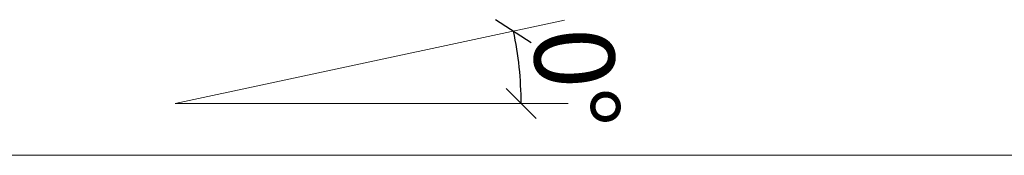
# Model space of a CAD drawing. Units: millimetres. Extents: x 24562 to 28494, y 10237 to 13009.
# Drawn here: x 27764 to 28011, y 12509 to 12543 of the extents above; entities that cross this region are included whole.
import ezdxf

# ---------------------------------------------------------------- set-up
doc = ezdxf.new("R2010")
doc.units = ezdxf.units.MM
doc.header["$LTSCALE"] = 30
doc.layers.get('Defpoints').update_dxf_attribs({"lineweight": 9})
doc.layers.add('FAKRO TEXT', color=80, linetype='Continuous', lineweight=9)
doc.layers.add('FAKRO WINDOW', color=7, linetype='Continuous', lineweight=20)
doc.styles.add('FAKRO', font='arial.ttf')
doc.dimstyles.new('FAKRO', dxfattribs={"dimscale": 5, "dimtxt": 4, "dimasz": 1.5, "dimexe": 2, "dimexo": 15, "dimgap": 0.5, "dimtad": 1, "dimdec": 0, "dimrnd": 0.1, "dimzin": 1, "dimdsep": 46, "dimtxsty": 'FAKRO', "dimblk": 'OBLIQUE', "dimcen": 2, "dimclrd": 3, "dimclre": 3, "dimclrt": 3, "dimadec": 0, "dimazin": 0, "dimtfac": 1, "dimtdec": 0, "dimtix": 1, "dimtmove": 2, "dimatfit": 3, "dimldrblk": 'OBLIQUE', "dimfxl": 0, "dimtolj": 1, "dimarcsym": 0})

# ---------------------------------------------------------------- blocks, each defined once
blk = doc.blocks.new('A$C107F39F1')
blk.add_line((116, 0), (616, 0))
blk = doc.blocks.new('_Oblique')
at = {"color": 0, "linetype": 'ByBlock', "lineweight": -2}
blk.add_line((-0.5, -0.5), (0.5, 0.5), dxfattribs=at)
blk = doc.blocks.new('*D34')
at = {"layer": 'Defpoints', "color": 0, "transparency": 16777216}
for p in [(27900.59, 12542.48), (27888.91, 12533.74), (27803.15, 12521.6), (27803.15, 12521.6), (27901.53, 12521.6)]:
    blk.add_point(p, dxfattribs=at)
at = {"layer": 'FAKRO TEXT', "color": 3, "lineweight": -2, "transparency": 16777216}
blk.add_arc((27803.15, 12521.6), 86.62, 0, 12.0933, dxfattribs=at)
at = {"layer": 'FAKRO TEXT', "color": 3, "lineweight": -2, "transparency": 16777216, "xscale": 7.5, "yscale": 7.5, "zscale": 7.5}
for p, rotation in [((27887.84, 12539.74), 102.0932892239602), ((27889.76, 12521.6), 270.0000000000001)]:
    blk.add_blockref('_Oblique', p, dxfattribs=dict(at, rotation=rotation))
at = {"layer": 'FAKRO TEXT', "color": 3, "transparency": 16777216, "insert": (27903.45, 12527.94), "char_height": 20, "attachment_point": 5, "rotation": 273.6172, "style": 'FAKRO'}
blk.add_mtext('\\A1;0%%d', dxfattribs=at)

msp = doc.modelspace()

# ---------------------------------------------------------------- linework, layer by layer
at = {"layer": 'FAKRO TEXT'}
for p, q in [((27900.59, 12542.48), (27803.15, 12521.6)), ((27803.15, 12521.6), (27901.53, 12521.6))]:
    msp.add_line(p, q, dxfattribs=at)

# ---------------------------------------------------------------- block references
at = {"layer": 'FAKRO WINDOW'}
msp.add_blockref('A$C107F39F1', (27516.52, 12508.65), dxfattribs=at)

# ---------------------------------------------------------------- dimensions: what is measured, and where the dimension line sits
at = {"layer": 'FAKRO TEXT'}
dim = msp.add_angular_dim_2l(base=(27888.91, 12533.74), line1=((27803.15, 12521.6), (27901.53, 12521.6)), line2=((27900.59, 12542.48), (27803.15, 12521.6)), text='0%%d', dimstyle='FAKRO', dxfattribs=at)
dim.commit()
dim.dimension.update_dxf_attribs({"geometry": '*D34', "text_midpoint": (27903.45, 12527.94), "dimtype": 162})

doc.saveas('drawing.dxf')
